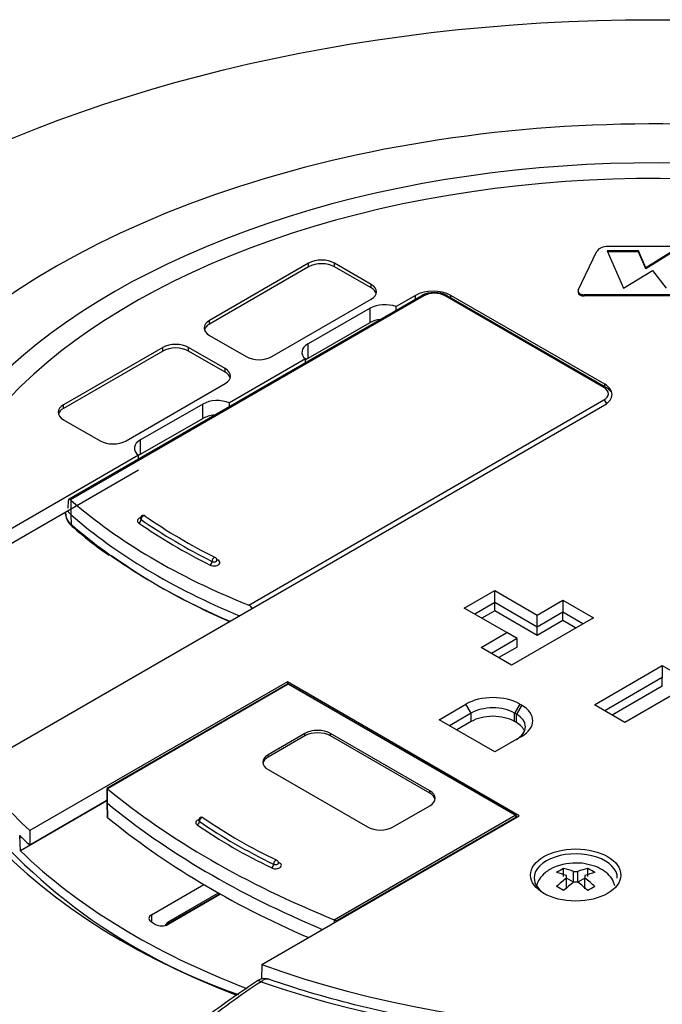
# Model space of a CAD drawing. Extents: x 5.3 to 27.5, y 2 to 38.4.
# Drawn here: x 20.2 to 22.3, y 35 to 38.4 of the extents above; entities that cross this region are included whole.
import ezdxf

# ---------------------------------------------------------------- set-up
doc = ezdxf.new("R2010")
doc.units = 0
doc.header["$MEASUREMENT"] = 0
doc.layers.get('0').update_dxf_attribs({"linetype": 'CONTINUOUS'})

# ---------------------------------------------------------------- blocks, each defined once
blk = doc.blocks.new('SE41')
at = {"color": 7, "linetype": 'CONTINUOUS'}
for p, q in [((22.159, 37.6013), (22.6324, 37.6013)), ((22.0579, 37.4523), (22.1214, 37.5848)), ((22.1561, 37.5862), (22.2114, 37.4589)), ((22.2623, 37.5862), (22.1561, 37.5862)), ((22.2623, 37.5821), (22.1578, 37.5821)), ((22.2873, 37.5289), (22.2623, 37.5862)), ((22.2623, 37.5862), (22.2623, 37.5821)), ((22.2873, 37.5248), (22.2623, 37.5821)), ((22.38, 37.5862), (22.2873, 37.5289)), ((22.38, 37.5821), (22.2873, 37.5248)), ((21.1436, 37.5443), (20.807, 37.3499)), ((21.1436, 37.532), (20.807, 37.3377)), ((21.1436, 37.532), (21.1436, 37.5443)), ((21.3557, 37.4724), (21.2313, 37.5443)), ((21.2313, 37.532), (21.2313, 37.5443)), ((21.3557, 37.4602), (21.2313, 37.532)), ((22.2873, 37.5289), (22.2873, 37.5248)), ((22.2114, 37.4589), (22.3099, 37.5198)), ((22.3099, 37.5198), (22.3559, 37.4589)), ((21.3557, 37.4602), (21.3557, 37.4724)), ((21.5263, 37.434), (20.3307, 36.7438)), ((21.5338, 37.4333), (20.336, 36.7418)), ((21.5056, 37.4348), (21.4398, 37.3969)), ((21.5056, 37.4221), (21.5056, 37.4348)), ((22.145, 37.1222), (21.6062, 37.4333)), ((22.1525, 37.123), (21.6137, 37.434)), ((22.1477, 37.1336), (21.6258, 37.4348)), ((21.6258, 37.427), (21.6258, 37.4348)), ((22.0571, 37.4491), (22.0571, 37.445)), ((22.0778, 37.4372), (22.0778, 37.4331)), ((22.5513, 37.4372), (22.0778, 37.4372)), ((22.5513, 37.4331), (22.0778, 37.4331)), ((21.0191, 37.2275), (21.3557, 37.4218)), ((21.4398, 37.3841), (21.4398, 37.3969)), ((21.3525, 37.3916), (21.1414, 37.2708)), ((21.3525, 37.3426), (21.3525, 37.3916)), ((20.807, 37.3377), (20.807, 37.3499)), ((21.1414, 37.2218), (21.3525, 37.3426)), ((20.807, 37.2993), (20.9314, 37.2275)), ((20.6486, 37.2585), (20.312, 37.0642)), ((20.6486, 37.2462), (20.6486, 37.2585)), ((20.8607, 37.1866), (20.7363, 37.2585)), ((20.7363, 37.2462), (20.7363, 37.2585)), ((21.1414, 37.2218), (21.1414, 37.2708)), ((20.6486, 37.2462), (20.312, 37.0519)), ((20.8607, 37.1744), (20.7363, 37.2462)), ((21.1327, 37.2195), (20.8748, 37.0706)), ((21.1327, 37.2068), (21.1327, 37.2195)), ((20.8607, 37.1744), (20.8607, 37.1866)), ((20.5242, 36.9417), (20.8607, 37.136)), ((22.1477, 37.1257), (22.1477, 37.1336)), ((20.0097, 35.8298), (22.1477, 37.0642)), ((20.312, 37.0519), (20.312, 37.0642)), ((20.7846, 37.0665), (20.5735, 36.9457)), ((20.7846, 37.0175), (20.7846, 37.0665)), ((20.8748, 37.0579), (20.8748, 37.0706)), ((20.9403, 36.3849), (22.145, 37.0804)), ((20.312, 37.0135), (20.4365, 36.9417)), ((20.5735, 36.8967), (20.7846, 37.0175)), ((20.5735, 36.8967), (20.5735, 36.9457)), ((20.5667, 36.8928), (19.8182, 36.4606)), ((20.5667, 36.8801), (20.5667, 36.8928)), ((19.8177, 36.4113), (20.5667, 36.8438)), ((20.3284, 36.7131), (20.3287, 36.7378)), ((20.3383, 36.6907), (20.3383, 36.7397)), ((20.3183, 36.7003), (20.3183, 36.6967)), ((20.3389, 36.658), (20.3383, 36.6907)), ((21.6713, 36.3749), (21.7746, 36.4345)), ((21.7746, 36.3937), (21.7746, 36.4345)), ((21.7746, 36.4345), (21.9188, 36.3512)), ((21.7746, 36.3937), (21.7067, 36.3545)), ((21.7746, 36.3651), (21.7746, 36.3937)), ((21.9188, 36.3104), (21.7746, 36.3937)), ((21.9188, 36.3512), (22.006, 36.4015)), ((22.006, 36.4015), (22.006, 36.3607)), ((22.006, 36.4015), (22.1092, 36.3419)), ((21.8156, 36.2916), (21.6713, 36.3749)), ((21.7746, 36.3651), (21.7314, 36.3402)), ((21.9188, 36.2818), (21.7746, 36.3651)), ((22.006, 36.3607), (21.9188, 36.3104)), ((22.006, 36.3321), (22.006, 36.3607)), ((22.0739, 36.3215), (22.006, 36.3607)), ((22.1092, 36.3419), (21.8317, 36.1817)), ((21.9188, 36.3104), (21.9188, 36.3512)), ((22.006, 36.3321), (21.9188, 36.2818)), ((22.0491, 36.3072), (22.006, 36.3321)), ((21.7284, 36.2413), (21.8156, 36.2916)), ((21.8509, 36.2712), (21.8156, 36.2916)), ((21.9188, 36.2818), (21.9188, 36.3104)), ((21.8509, 36.2712), (21.7638, 36.2209)), ((21.8509, 36.2426), (21.8509, 36.2712)), ((21.8317, 36.1817), (21.7284, 36.2413)), ((21.8509, 36.2426), (21.7885, 36.2066)), ((22.1127, 36.0467), (22.343, 36.1797)), ((22.343, 36.1797), (22.343, 36.1388)), ((22.343, 36.1797), (22.4462, 36.1201)), ((21.0715, 36.1244), (20.1983, 35.6202)), ((21.0734, 36.1171), (21.0715, 36.1244)), ((21.8578, 35.6704), (21.0715, 36.1244)), ((22.343, 36.1388), (22.1481, 36.0263)), ((22.343, 36.1103), (22.343, 36.1388)), ((21.0718, 36.1165), (20.4596, 35.7631)), ((21.0743, 36.1163), (20.461, 35.7622)), ((21.8437, 35.672), (21.0743, 36.1163)), ((21.8462, 35.6723), (21.0768, 36.1165)), ((22.343, 36.1103), (22.1728, 36.012)), ((22.4462, 36.1201), (22.216, 35.9871)), ((21.5858, 35.9961), (21.6771, 36.0492)), ((21.6948, 36.0186), (21.6771, 36.0492)), ((21.8594, 36.0493), (21.8417, 36.0187)), ((21.866, 36.0455), (21.8483, 36.0149)), ((21.8594, 36.0493), (21.866, 36.0455)), ((22.216, 35.9871), (22.1127, 36.0467)), ((21.7745, 35.8871), (21.5858, 35.9961)), ((21.6948, 36.0186), (21.6211, 35.9757)), ((21.6948, 35.99), (21.6457, 35.9615)), ((21.6948, 35.99), (21.6948, 36.0186)), ((21.8417, 35.9901), (21.8417, 36.0187)), ((21.8483, 36.0149), (21.8417, 36.0187)), ((21.8483, 35.9863), (21.8417, 35.9901)), ((21.8483, 35.9863), (21.8483, 36.0149)), ((21.1305, 35.9494), (21.006, 35.8776)), ((21.1305, 35.9413), (21.006, 35.8694)), ((21.1305, 35.9413), (21.1305, 35.9494)), ((21.5548, 35.7551), (21.2182, 35.9494)), ((21.2182, 35.9413), (21.2182, 35.9494)), ((21.5548, 35.7469), (21.2182, 35.9413)), ((21.8657, 35.9398), (21.7745, 35.8871)), ((21.006, 35.8694), (21.006, 35.8776)), ((21.006, 35.827), (21.3426, 35.6326)), ((20.4596, 35.763), (20.459, 35.7157)), ((20.4605, 35.7625), (20.4599, 35.714)), ((20.461, 35.7622), (20.4605, 35.7625)), ((21.5548, 35.7469), (21.5548, 35.7551)), ((20.4591, 35.721), (20.1661, 35.5518)), ((20.4591, 35.7218), (20.1979, 35.571)), ((20.459, 35.7157), (20.4604, 35.6666)), ((20.4599, 35.714), (20.4599, 35.714)), ((20.4599, 35.714), (20.4613, 35.665)), ((21.4303, 35.6326), (21.5548, 35.7045)), ((20.9846, 35.1663), (21.8578, 35.6704)), ((21.2304, 35.3179), (21.8437, 35.672)), ((21.8472, 35.666), (21.2375, 35.314)), ((21.8476, 35.6646), (21.8472, 35.666)), ((21.8496, 35.6657), (21.8485, 35.6693)), ((20.1661, 35.5518), (20.1636, 35.6035)), ((20.1983, 35.6202), (20.1979, 35.571)), ((22.0084, 35.4646), (22.0084, 35.4918)), ((22.0904, 35.4646), (22.0904, 35.4918)), ((22.0183, 35.4594), (22.0183, 35.4675)), ((22.0183, 35.423), (22.0183, 35.4594)), ((22.0423, 35.445), (22.0183, 35.4589)), ((22.0423, 35.445), (22.0423, 35.4814)), ((22.0423, 35.4814), (22.0565, 35.4814)), ((22.0565, 35.445), (22.0565, 35.4814)), ((22.0805, 35.4589), (22.0565, 35.445)), ((22.0805, 35.4675), (22.0805, 35.4594)), ((22.0805, 35.423), (22.0805, 35.4594)), ((20.6104, 35.3348), (20.7881, 35.4374)), ((22.0565, 35.4455), (22.0423, 35.4455)), ((20.6663, 35.3049), (20.842, 35.4063)), ((20.8447, 35.4048), (20.667, 35.3022)), ((20.6694, 35.3117), (20.8376, 35.4088)), ((20.6104, 35.3348), (20.6104, 35.3103)), ((21.231, 35.3176), (21.2304, 35.3179)), ((21.2312, 35.3087), (21.231, 35.3176)), ((20.9846, 35.1663), (20.9842, 35.1171))]:
    blk.add_line(p, q, dxfattribs=at)
for centre, radius, start, end in [((21.57, 37.3504), 0.0944, 62.4209, 117.5791), ((20.3728, 36.6948), 0.0532, 180.1053, 234.0667), ((20.5829, 36.6787), 0.01, 55.2478, 180), ((21.7072, 38.3091), 1.9705, 235.4116, 243.4603), ((21.292, 37.7361), 1.4419, 228.765, 235.0923), ((20.8222, 36.5373), 0.01, 0, 63.2972), ((20.9325, 36.366), 0.0205, 21.6923, 67.5705), ((21.0743, 36.1122), 0.005, 60, 120), ((21.5597, 36.9591), 2.0047, 216.9437, 250.9445), ((20.7806, 35.6553), 0.01, 55.389, 180), ((21.8434, 37.2068), 1.8706, 235.587, 244.4151), ((21.8437, 35.668), 0.005, 15.778, 60), ((21.0312, 35.5106), 0.01, 0, 64.2196), ((22.0464, 35.3323), 0.1777, 88.3228, 118.4507), ((22.116, 35.2776), 0.2397, 116.68, 123.32), ((21.9424, 35.2144), 0.2851, 69.4902, 76.625), ((22.1563, 35.2144), 0.2851, 103.375, 110.5098), ((21.9828, 35.2776), 0.2397, 56.68, 63.32), ((21.9184, 35.2005), 0.2851, 69.4902, 76.625), ((22.3669, 35.0148), 0.565, 128.1074, 132.6263), ((22.1804, 35.2005), 0.2851, 103.375, 110.5098), ((21.7318, 35.0148), 0.565, 47.3737, 51.8926), ((21.8767, 35.2164), 0.2397, 56.68, 63.32), ((22.391, 35.0009), 0.565, 128.1074, 132.6263), ((21.7078, 35.0009), 0.565, 47.3737, 51.8926), ((22.2221, 35.2164), 0.2397, 116.68, 123.32), ((20.6923, 35.2765), 0.042, 122.932, 148.447), ((20.6819, 35.2825), 0.0273, 124.9034, 140.3266), ((20.8371, 34.6144), 0.8061, 60.2153, 60.7439), ((22.2481, 33.1134), 2.3707, 122.7131, 128.9059), ((22.3516, 33.0076), 2.5072, 123.1057, 128.9783), ((20.9929, 35.0768), 0.0414, 69.1095, 128.6451)]:
    blk.add_arc(centre, radius, start, end, dxfattribs=at)
for centre, major_axis in [((22.3145, 36.2054), (-3.7488, 0)), ((22.0494, 35.4695), (0.153, 0))]:
    blk.add_ellipse(centre, major_axis=major_axis, ratio=0.57735, dxfattribs=at)
for centre, major_axis, ratio, start_param, end_param in [((22.3145, 36.3573), (2.8735, 0), 0.57735, 1.005164, 3.158427), ((22.3145, 36.3895), (-2.5891, 0), 0.57735, 4.171829, 6.187898), ((22.3145, 36.3881), (-2.4995, 0), 0.57735, 4.151314, 6.2329), ((22.159, 37.5788), (-0.0389, 0), 0.57735, 4.712389, 6.013035), ((21.1874, 37.5189), (0.062, 0), 0.57735, 0.785398, 2.356194), ((21.1874, 37.5067), (0.062, 0), 0.57735, 0.785398, 2.356194), ((21.3119, 37.4471), (-0.062, 0), 0.57735, 2.356194, 3.926991), ((21.3119, 37.4348), (-0.062, 0), 0.57735, 3.313513, 3.926991), ((21.5657, 37.4001), (0.085, 0), 0.57735, 0.785398, 2.356194), ((21.5338, 37.4211), (0.0075, -0.013), 0.57735, 2.356194, 3.141593), ((21.57, 37.4124), (0.0512, 0), 0.57735, 0.785398, 2.356194), ((21.6062, 37.4211), (-0.0075, -0.013), 0.57735, 3.141593, 3.926991), ((22.0778, 37.4491), (0.0207, 0), 0.57735, 2.871443, 4.712389), ((22.0778, 37.445), (0.0207, 0), 0.57735, 3.141593, 4.712389), ((21.4018, 37.3629), (0.07, 0), 0.57735, 0.996667, 2.351929), ((20.8508, 37.3246), (0.062, 0), 0.57735, 2.356194, 3.926991), ((20.8508, 37.3124), (0.062, 0), 0.57735, 2.356194, 2.969673), ((21.4018, 37.3139), (-0.07, 0), 0.57735, 4.932342, 5.493521), ((20.6924, 37.2332), (0.062, 0), 0.57735, 0.785398, 2.356194), ((20.6924, 37.2209), (0.062, 0), 0.57735, 0.785398, 2.356194), ((21.1907, 37.2421), (0.07, 0), 0.57735, 2.351929, 3.734213), ((20.9753, 37.2528), (-0.062, 0), 0.57735, 0.785398, 2.356194), ((21.1907, 37.1931), (0.07, 0), 0.57735, 2.351929, 2.548972), ((20.8169, 37.1613), (-0.062, 0), 0.57735, 2.356194, 3.926991), ((20.8169, 37.1491), (-0.062, 0), 0.57735, 3.313513, 3.926991), ((22.0876, 37.0989), (-0.085, 0), 0.57735, 2.356194, 3.926991), ((22.145, 37.11), (-0.0075, -0.013), 0.57735, 3.141905, 3.926991), ((22.1088, 37.1013), (-0.0512, 0), 0.57735, 2.356194, 3.926991), ((20.3559, 37.0388), (0.062, 0), 0.57735, 2.356194, 3.926991), ((20.8339, 37.0378), (0.07, 0), 0.57735, 0.947064, 2.351929), ((22.145, 37.0682), (0.0075, -0.013), 0.57735, 1.274606, 2.356194), ((20.3559, 37.0266), (0.062, 0), 0.57735, 2.356194, 2.969673), ((20.8339, 36.9888), (-0.07, 0), 0.57735, 4.847008, 5.493521), ((20.4803, 36.967), (-0.062, 0), 0.57735, 0.785398, 2.356194), ((20.6228, 36.917), (0.07, 0), 0.57735, 2.351929, 3.783652), ((20.6228, 36.868), (0.07, 0), 0.57735, 2.351929, 2.499533), ((20.4426, 36.7795), (-0.125, 0), 0.57735, 0.549519, 0.584202), ((22.2291, 37.4615), (-2.2667, 0), 0.57735, 0.584202, 0.966029), ((20.4426, 36.6976), (0.1243, 0), 0.57735, 3.153936, 3.179113), ((20.4426, 36.6976), (0.1243, 0), 0.57735, 3.179113, 3.725795), ((20.4426, 36.7305), (-0.125, 0), 0.57735, 0.365136, 0.584202), ((22.2291, 37.4125), (-2.2667, 0), 0.57735, 0.584202, 0.948918), ((20.3514, 36.663), (0.0099, 0.0113), 0.681083, 2.496628, 3.141878), ((22.2291, 37.3796), (-2.266, 0), 0.57735, 0.584202, 0.930987), ((20.5829, 36.6705), (0.02, 0), 0.57735, 2.083969, 3.835649), ((20.5675, 36.6713), (0.0057, 0.00822), 0.627606, 3.977029, 5.547825), ((22.2291, 37.4615), (-2.1617, 0), 0.57735, 0.694057, 0.854102), ((20.5829, 36.6787), (0.01, 0), 0.57735, 3.142344, 3.835649), ((20.5829, 36.6787), (-0.0057, -0.00822), 0.627606, 3.138427, 5.547825), ((22.2291, 37.4696), (-2.1517, 0), 0.57735, 0.694057, 0.854102), ((22.2291, 37.3676), (-2.251, 0), 0.57735, 0.677421, 0.925348), ((20.8222, 36.5292), (-0.02, 0), 0.57735, 0.854102, 3.995695), ((20.8091, 36.5286), (-0.00449, -0.00893), 0.536353, 0.753327, 2.324124), ((20.8222, 36.5373), (-0.00449, -0.00893), 0.536353, 3.141593, 5.465716), ((20.8222, 36.5373), (-0.01, 0), 0.57735, 0.854102, 3.140314), ((20.8354, 36.546), (0.00449, 0.00893), 0.536353, 3.405052, 3.89492), ((22.3145, 36.286), (2.5491, 0), 0.57735, 3.067149, 4.123803), ((22.3145, 36.3573), (-2.8735, 0), 0.57735, 1.005164, 3.158427), ((22.3145, 36.3881), (2.4995, 0), 0.57735, 4.151314, 6.2329), ((22.3145, 36.3895), (2.5891, 0), 0.57735, 4.171829, 6.187898), ((22.3145, 36.148), (-3.75, 0), 0.57735, 0, 3.153936), ((21.0743, 36.1122), (0.0025, -0.00433), 0.57735, 2.356194, 3.141593), ((21.0743, 36.1122), (-0.0025, -0.00433), 0.57735, 3.141593, 3.926991), ((21.7684, 35.9968), (-0.1287, 0), 0.57735, 3.926991, 5.500942), ((22.3145, 36.286), (-3.2842, 0), 0.57735, 0.135537, 0.97347), ((21.7684, 35.9764), (0.1037, 0), 0.57735, 0.785398, 2.359349), ((21.7745, 35.9927), (-0.1293, 0), 0.57735, 2.353637, 3.926991), ((21.7684, 35.9478), (0.1037, 0), 0.57735, 0.785398, 2.359349), ((21.7745, 35.9723), (-0.1043, 0), 0.57735, 2.353025, 3.926991), ((21.1743, 35.9241), (0.062, 0), 0.57735, 0.785398, 2.356194), ((21.7745, 35.9437), (-0.1043, 0), 0.57735, 3.38109, 3.926991), ((21.1743, 35.916), (0.062, 0), 0.57735, 0.785398, 2.356194), ((21.0499, 35.8523), (0.062, 0), 0.57735, 2.356194, 3.926991), ((21.0499, 35.8441), (0.062, 0), 0.57735, 2.356194, 3.027294), ((22.3145, 36.3881), (-2.4995, 0), 0.57735, 0.397245, 0.561075), ((23.0217, 36.7963), (-3.125, 0), 0.57735, 0.610414, 0.960382), ((21.5109, 35.7298), (-0.062, 0), 0.57735, 2.356194, 3.926991), ((21.5109, 35.7216), (-0.062, 0), 0.57735, 3.255891, 3.926991), ((23.0217, 36.7474), (-3.125, 0), 0.57735, 0.609818, 0.944792), ((23.0217, 36.6984), (-3.124, 0), 0.57735, 0.610099, 0.925422), ((20.7806, 35.6472), (0.02, 0), 0.57735, 2.083969, 3.838241), ((20.7806, 35.6553), (-0.00568, -0.00823), 0.626251, 3.142262, 5.54628), ((21.8437, 35.668), (-0.0025, -0.00433), 0.57735, 3.141593, 3.926991), ((21.8437, 35.668), (0.0025, -0.00433), 0.57735, 0.802851, 2.356194), ((21.8437, 35.668), (-0.00481, -0.00136), 0.697273, 2.181258, 3.141593), ((20.7652, 35.6479), (-0.00568, -0.00823), 0.626251, 0.833891, 2.404687), ((22.3145, 36.3881), (-2.02, 0), 0.57735, 0.696648, 0.874148), ((20.7806, 35.6553), (0.01, 0), 0.57735, 3.142503, 3.838241), ((22.3145, 36.3963), (-2.01, 0), 0.57735, 0.696648, 0.874148), ((21.3865, 35.6579), (-0.062, 0), 0.57735, 0.785398, 2.356194), ((22.3145, 36.3391), (-2.5, 0), 0.57735, 0.534783, 0.561123), ((22.3145, 36.286), (-2.4966, 0), 0.57735, 0.534434, 0.984644), ((22.0494, 35.4599), (-0.141, 0), 0.57735, 3.12925, 6.283185), ((21.0312, 35.5024), (-0.02, 0), 0.57735, 0.874148, 4.015741), ((21.0184, 35.5018), (-0.00435, -0.009), 0.523905, 0.744792, 2.315588), ((21.0312, 35.5106), (-0.00435, -0.009), 0.523905, 3.141593, 5.457181), ((21.0312, 35.5106), (-0.01, 0), 0.57735, 0.874148, 3.142367), ((21.0441, 35.5195), (0.00435, 0.009), 0.523905, 3.44176, 3.886385), ((22.0494, 35.4599), (-0.141, 0), 0.57735, 0, 0.785398), ((22.3145, 36.046), (3.6875, 0), 0.57735, 3.480631, 5.944147), ((20.6316, 35.3226), (0.03, 0), 0.57735, 2.356194, 3.922771), ((22.3145, 36.286), (-2.4, 0), 0.57735, 0.781179, 0.789618), ((20.6458, 35.3144), (0.03, 0), 0.57735, 3.93121, 5.497787), ((20.6588, 35.3179), (-0.0075, 0.013), 0.57735, 3.138674, 3.926991), ((20.9832, 35.0843), (0.0163, -0.0252), 0.537489, 3.148933, 3.198439), ((20.9832, 35.0843), (0.0163, -0.0252), 0.537489, 2.311935, 3.148933)]:
    blk.add_ellipse(centre, major_axis=major_axis, ratio=ratio, start_param=start_param, end_param=end_param, dxfattribs=at)
for points, knots in [([(22.1701, 37.1063), (22.1673, 37.1107), (22.164, 37.1145), (22.1602, 37.1177), (22.1579, 37.1195), (22.1554, 37.1211), (22.1525, 37.123)], [0.4268994, 0.4268994, 0.4268994, 0.4268994, 0.7883113, 0.7883113, 0.7883113, 1, 1, 1, 1]), ([(20.336, 36.7418), (20.3351, 36.7427), (20.3342, 36.7433), (20.3334, 36.7437), (20.3325, 36.7441), (20.3318, 36.7442), (20.3311, 36.744), (20.3305, 36.7438), (20.33, 36.7433), (20.3296, 36.7425), (20.3292, 36.7418), (20.3289, 36.7408), (20.3288, 36.7396), (20.3287, 36.739), (20.3287, 36.7384), (20.3287, 36.7378)], [0, 0, 0, 0, 0.0001363136, 0.0001363136, 0.0001363136, 0.0002725675, 0.0002725675, 0.0002725675, 0.0004093787, 0.0004093787, 0.0004093787, 0.000541215, 0.000541215, 0.000541215, 0.0006017558, 0.0006017558, 0.0006017558, 0.0006017558]), ([(20.5728, 36.6786), (20.5728, 36.6785), (20.5729, 36.6783), (20.5729, 36.6782), (20.5728, 36.6777), (20.5725, 36.6773), (20.5725, 36.6773), (20.5725, 36.6773), (20.5725, 36.6773), (20.5725, 36.6773)], [0, 0, 0, 0, 0.0415021, 0.0415021, 0.0415021, 0.1871605, 0.1871605, 0.1871605, 0.1875802, 0.1875802, 0.1875802, 0.1875802]), ([(20.8326, 36.5359), (20.8326, 36.5359), (20.8326, 36.5359), (20.8326, 36.5359), (20.8326, 36.536), (20.8324, 36.5363), (20.8323, 36.5366), (20.8323, 36.5368), (20.8323, 36.537), (20.8324, 36.5373)], [0.4913518, 0.4913518, 0.4913518, 0.4913518, 0.5233589, 0.5233589, 0.5233589, 0.8292015, 0.8292015, 0.8292015, 1, 1, 1, 1]), ([(24.8246, 36.1862), (24.824, 36.1828), (24.8235, 36.1799), (24.8229, 36.177), (24.8175, 36.147), (24.8084, 36.1145), (24.7979, 36.0828), (24.7875, 36.0513), (24.7757, 36.0205), (24.7618, 35.9898), (24.7481, 35.9592), (24.7324, 35.9286), (24.7149, 35.8983), (24.6975, 35.8682), (24.6783, 35.8384), (24.6574, 35.8089), (24.6365, 35.7795), (24.6139, 35.7505), (24.5895, 35.7218), (24.5652, 35.6933), (24.5393, 35.6651), (24.5116, 35.6375), (24.4841, 35.6099), (24.4549, 35.5827), (24.4241, 35.5562), (24.3933, 35.5296), (24.361, 35.5036), (24.3271, 35.4782), (24.2933, 35.4529), (24.258, 35.4281), (24.2213, 35.404), (24.1845, 35.38), (24.1464, 35.3566), (24.1069, 35.3339), (24.0674, 35.3113), (24.0265, 35.2893), (23.9844, 35.2682), (23.9423, 35.247), (23.899, 35.2267), (23.8545, 35.2072), (23.81, 35.1876), (23.7643, 35.169), (23.7176, 35.1512), (23.6709, 35.1333), (23.6232, 35.1164), (23.5745, 35.1004), (23.5257, 35.0844), (23.4761, 35.0693), (23.4256, 35.0552), (23.3751, 35.0411), (23.3238, 35.0279), (23.2717, 35.0157), (23.2196, 35.0035), (23.1669, 34.9924), (23.1135, 34.9822), (23.0601, 34.972), (23.0061, 34.9629), (22.9517, 34.9547), (22.8972, 34.9466), (22.8422, 34.9396), (22.7869, 34.9335), (22.7316, 34.9275), (22.676, 34.9226), (22.6201, 34.9187), (22.5642, 34.9148), (22.5081, 34.9119), (22.4518, 34.9102), (22.3956, 34.9084), (22.3393, 34.9078), (22.2829, 34.9082), (22.2266, 34.9086), (22.1703, 34.9101), (22.1142, 34.9126), (22.0581, 34.9152), (22.0021, 34.9188), (21.9464, 34.9235), (21.8907, 34.9282), (21.8352, 34.9339), (21.7802, 34.9407), (21.7252, 34.9475), (21.6706, 34.9554), (21.6165, 34.9643), (21.5623, 34.9732), (21.5087, 34.9831), (21.4559, 34.994), (21.403, 35.005), (21.3511, 35.0168), (21.2991, 35.0298), (21.2473, 35.0428), (21.1954, 35.057), (21.147, 35.0715), (21.1012, 35.0852), (21.0585, 35.0993), (21.0079, 35.1161)], [0, 0, 0, 0, 0.003299, 0.003299, 0.003299, 0.03726, 0.03726, 0.03726, 0.071112, 0.071112, 0.071112, 0.104802, 0.104802, 0.104802, 0.138334, 0.138334, 0.138334, 0.17173, 0.17173, 0.17173, 0.205023, 0.205023, 0.205023, 0.238244, 0.238244, 0.238244, 0.27142, 0.27142, 0.27142, 0.304572, 0.304572, 0.304572, 0.337715, 0.337715, 0.337715, 0.370856, 0.370856, 0.370856, 0.404003, 0.404003, 0.404003, 0.43716, 0.43716, 0.43716, 0.470328, 0.470328, 0.470328, 0.503509, 0.503509, 0.503509, 0.536702, 0.536702, 0.536702, 0.569907, 0.569907, 0.569907, 0.603121, 0.603121, 0.603121, 0.636344, 0.636344, 0.636344, 0.669573, 0.669573, 0.669573, 0.702807, 0.702807, 0.702807, 0.736044, 0.736044, 0.736044, 0.769281, 0.769281, 0.769281, 0.802516, 0.802516, 0.802516, 0.835747, 0.835747, 0.835747, 0.868972, 0.868972, 0.868972, 0.90219, 0.90219, 0.90219, 0.935397, 0.935397, 0.935397, 0.968593, 0.968593, 0.968593, 1, 1, 1, 1]), ([(20.4596, 35.7631), (20.4596, 35.7631), (20.4596, 35.763), (20.4596, 35.763), (20.4597, 35.763), (20.4597, 35.763), (20.4599, 35.7629), (20.46, 35.7628), (20.4603, 35.7627), (20.4605, 35.7625)], [0.00013118469, 0.00013118469, 0.00013118469, 0.00013118469, 0.00014368786, 0.00014368786, 0.00014368786, 0.00018142785, 0.00018142785, 0.00018142785, 0.00021965092, 0.00021965092, 0.00021965092, 0.00021965092]), ([(20.459, 35.7157), (20.459, 35.7155), (20.4591, 35.7152), (20.4592, 35.715), (20.4593, 35.7146), (20.4596, 35.7143), (20.4599, 35.714)], [0.0000993854, 0.0000993854, 0.0000993854, 0.0000993854, 0.00013343999, 0.00013343999, 0.00013343999, 0.00017857449, 0.00017857449, 0.00017857449, 0.00017857449]), ([(20.4613, 35.665), (20.461, 35.6653), (20.4607, 35.6656), (20.4606, 35.6659), (20.4605, 35.6661), (20.4604, 35.6664), (20.4604, 35.6666)], [0, 0, 0, 0, 0.00004263834, 0.00004263834, 0.00004263834, 0.00007567982, 0.00007567982, 0.00007567982, 0.00007567982]), ([(20.7705, 35.6553), (20.7705, 35.6552), (20.7705, 35.655), (20.7705, 35.6549), (20.7705, 35.6544), (20.7702, 35.654), (20.7702, 35.6539), (20.7702, 35.6539), (20.7702, 35.6539), (20.7702, 35.6539)], [0, 0, 0, 0, 0.0393517, 0.0393517, 0.0393517, 0.1860991, 0.1860991, 0.1860991, 0.1877137, 0.1877137, 0.1877137, 0.1877137]), ([(21.0416, 35.5092), (21.0416, 35.5092), (21.0416, 35.5092), (21.0416, 35.5092), (21.0416, 35.5092), (21.0414, 35.5095), (21.0413, 35.5098), (21.0413, 35.51), (21.0413, 35.5103), (21.0414, 35.5106)], [0.5009425, 0.5009425, 0.5009425, 0.5009425, 0.5126294, 0.5126294, 0.5126294, 0.80699, 0.80699, 0.80699, 1, 1, 1, 1]), ([(22.1821, 35.4329), (22.18, 35.4417), (22.1763, 35.4501), (22.1712, 35.4577), (22.1661, 35.4653), (22.1597, 35.4721), (22.1524, 35.4781), (22.1444, 35.4846), (22.1352, 35.4901), (22.1253, 35.4946), (22.1147, 35.4994), (22.1032, 35.5029), (22.0908, 35.5058), (22.0782, 35.5087), (22.0647, 35.511), (22.0525, 35.51), (22.0522, 35.51), (22.0519, 35.51), (22.0516, 35.51)], [0.7456501, 0.7456501, 0.7456501, 0.7456501, 0.7918859, 0.7918859, 0.7918859, 0.8385934, 0.8385934, 0.8385934, 0.8892288, 0.8892288, 0.8892288, 0.9436115, 0.9436115, 0.9436115, 0.9987257, 0.9987257, 0.9987257, 1, 1, 1, 1]), ([(21.9617, 35.4886), (21.9556, 35.4848), (21.9505, 35.4814), (21.9457, 35.4775), (21.9382, 35.4714), (21.9314, 35.4639), (21.9262, 35.4556), (21.9222, 35.4492), (21.9191, 35.4422), (21.9172, 35.435)], [0, 0, 0, 0, 0.0315262, 0.0315262, 0.0315262, 0.0808605, 0.0808605, 0.0808605, 0.1193497, 0.1193497, 0.1193497, 0.1193497]), ([(21.008, 35.1161), (21.0064, 35.1167), (21.0046, 35.117), (21.0028, 35.117), (20.9993, 35.1169), (20.9953, 35.1159), (20.9912, 35.1138), (20.9883, 35.1123), (20.9852, 35.1103), (20.9822, 35.1078)], [0.001259102, 0.001259102, 0.001259102, 0.001259102, 0.001524256, 0.001524256, 0.001524256, 0.002036578, 0.002036578, 0.002036578, 0.002409085, 0.002409085, 0.002409085, 0.002409085])]:
    blk.add_open_spline(points, degree=3, knots=knots, dxfattribs=at)
blk = doc.blocks.new('SE40')
at = {"color": 0}
blk.add_blockref('SE41', (0, 0), dxfattribs=at).dxf.unprotected_set("ltscale", 0)

msp = doc.modelspace()

# ---------------------------------------------------------------- block references
at = {"color": 0}
msp.add_blockref('SE40', (0, 0), dxfattribs=at).dxf.unprotected_set("ltscale", 0)

doc.saveas('drawing.dxf')
